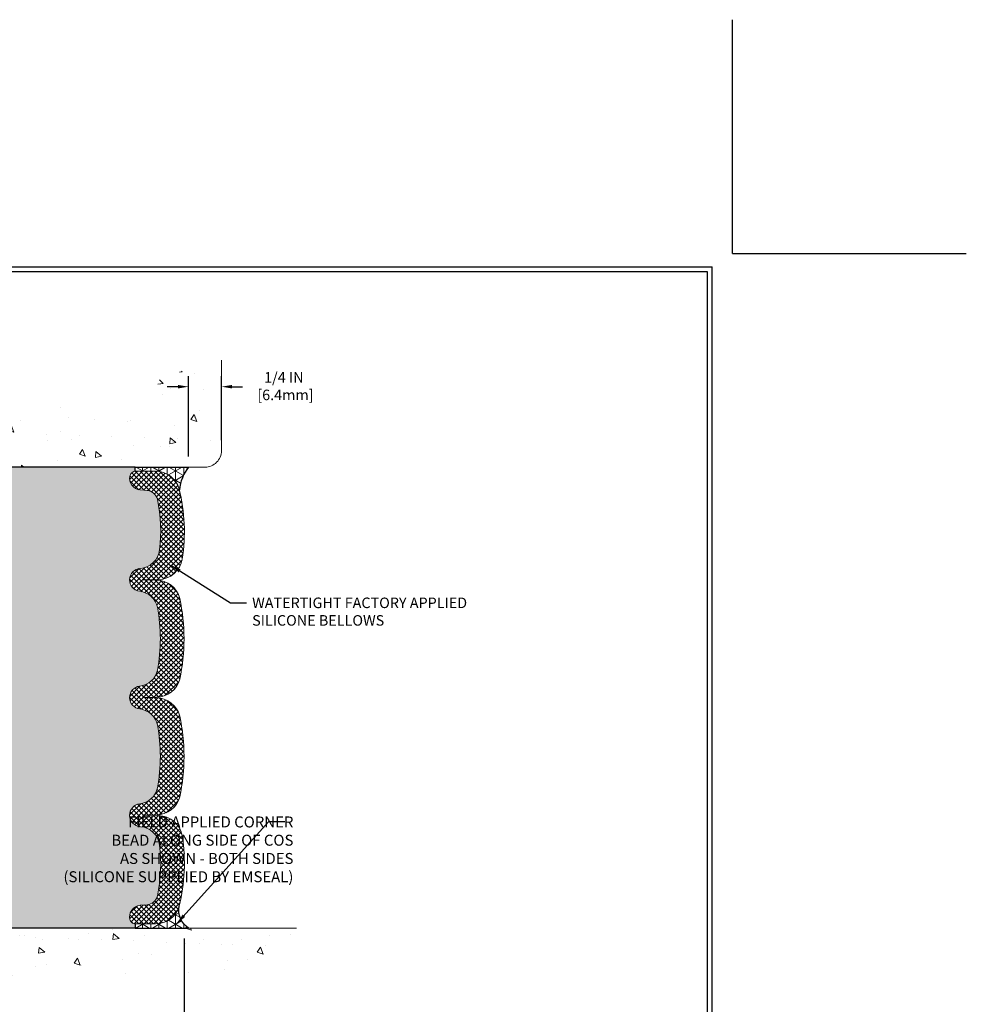
# Model space of a CAD drawing. Extents: x -2 to 2303, y -2 to 568.
import ezdxf

# ---------------------------------------------------------------- set-up
doc = ezdxf.new("R2010")
doc.units = 0
doc.header["$LTSCALE"] = 3
doc.header["$MEASUREMENT"] = 0
doc.linetypes.add('PHANTOMX2', pattern=[5, 2.5, -0.5, 0.5, -0.5, 0.5, -0.5])
doc.layers.get('DEFPOINTS').update_dxf_attribs({"linetype": 'CONTINUOUS'})
for name, color, linetype, lineweight in [('CONCRETE - H', 130, 'CONTINUOUS', 15), ('CONCRETE - L', 132, 'PHANTOMX2', 20), ('DIMS', 2, 'CONTINUOUS', 25), ('FOAM INSERT - H', 150, 'CONTINUOUS', 9), ('SEALANT - H', 50, 'CONTINUOUS', 15), ('SEALANT - L', 52, 'CONTINUOUS', 25), ('SILICONE BELLOWS - H', 20, 'CONTINUOUS', 15), ('SILICONE BELLOWS - L', 22, 'CONTINUOUS', 20), ('TBLOCK-T5', 111, 'CONTINUOUS', 30), ('TEXT - 4', 241, 'CONTINUOUS', 25)]:
    doc.layers.add(name, color=color, linetype=linetype, lineweight=lineweight)
doc.layers.add('FOAM INSERT - L', color=152, linetype='CONTINUOUS')
doc.styles.add('ROMANS', font='romans', dxfattribs={"width": 0.9})
doc.dimstyles.new('Copy of STANDARD', dxfattribs={"dimtxt": 2, "dimasz": 2, "dimexe": 1, "dimexo": 1, "dimgap": 1, "dimtad": 0, "dimzin": 0, "dimdsep": 46, "dimtxsty": 'Standard', "dimcen": 0.09, "dimclrd": 256, "dimclre": 256, "dimclrt": 256, "dimadec": 1, "dimazin": 0, "dimtfac": 1, "dimtofl": 0, "dimtmove": 0, "dimatfit": 3, "dimfxl": 1, "dimtolj": 1, "dimtzin": 0, "dimlwd": -1, "dimlwe": -1, "dimarcsym": 0})
doc.dimstyles.get("Standard").update_dxf_attribs({"dimtxt": 4, "dimasz": 4, "dimexe": 2, "dimexo": 2, "dimgap": 1, "dimtad": 0, "dimzin": 0, "dimdsep": 46, "dimtxsty": 'Standard', "dimcen": 0.09, "dimclrd": 256, "dimclre": 256, "dimclrt": 256, "dimadec": 0, "dimazin": 0, "dimtfac": 1, "dimtofl": 0, "dimtmove": 0, "dimatfit": 3, "dimfxl": 1, "dimtolj": 1, "dimtzin": 0, "dimlwd": -1, "dimlwe": -1, "dimarcsym": 0})

# ---------------------------------------------------------------- blocks, each defined once
blk = doc.blocks.new('*D1')
at = {"layer": 'DEFPOINTS', "color": 0, "transparency": 16777216}
for p in [(2.835926983433154, 2.938547650461994), (6.58714698564892, 2.938547650462431), (6.58714698564892, 2.236292966852698)]:
    blk.add_point(p, dxfattribs=at)
at = {"layer": 'DIMS', "transparency": 16777216}
for p, q in [((2.835926983433154, 2.858547650461994), (2.835926983433154, 2.156292966852698)), ((6.58714698564892, 2.858547650462431), (6.58714698564892, 2.156292966852698)), ((2.915926983433154, 2.236292966852698), (4.440755992702937, 2.236292966852698)), ((6.50714698564892, 2.236292966852698), (5.187422659483327, 2.236292966852698))]:
    blk.add_line(p, q, dxfattribs=at)
for points in [[(2.915926983433154, 2.249626300186031), (2.915926983433154, 2.222959633519365), (2.835926983433154, 2.236292966852698)], [(6.50714698564892, 2.249626300186031), (6.50714698564892, 2.222959633519365), (6.58714698564892, 2.236292966852698)]]:
    blk.add_solid(points, dxfattribs=at)
at = {"layer": 'DIMS', "transparency": 16777216, "insert": (4.814089326093132, 2.236292966852698), "char_height": 0.08, "attachment_point": 5, "rotation": 0.0009999999999999998}
blk.add_mtext('\\A1;3 3/4 IN\\P [95.3mm]', dxfattribs=at)
blk = doc.blocks.new('*D2')
at = {"layer": 'DEFPOINTS', "color": 0, "transparency": 16777216}
for p in [(6.619032525703697, 7.049332391676426), (6.870032525703702, 6.563547650462408), (6.619032525703697, 6.438547650462407)]:
    blk.add_point(p, dxfattribs=at)
at = {"layer": 'DIMS', "transparency": 16777216}
for p, q in [((6.619032525703697, 6.518547650462407), (6.619032525703697, 7.129332391676426)), ((6.870032525703702, 6.643547650462408), (6.870032525703702, 7.129332391676426)), ((6.539032525703697, 7.049332391676426), (6.459032525703697, 7.049332391676426)), ((6.950032525703702, 7.049332391676426), (7.030032525703702, 7.049332391676426))]:
    blk.add_line(p, q, dxfattribs=at)
for points in [[(6.539032525703697, 7.06266572500976), (6.539032525703697, 7.035999058343092), (6.619032525703697, 7.049332391676426)], [(6.950032525703702, 7.06266572500976), (6.950032525703702, 7.035999058343092), (6.870032525703702, 7.049332391676426)]]:
    blk.add_solid(points, dxfattribs=at)
at = {"layer": 'DIMS', "transparency": 16777216, "insert": (7.343910125803141, 7.053738428269), "char_height": 0.08, "attachment_point": 5, "rotation": 0.0009999999999999998}
blk.add_mtext('\\A1;1/4 IN\\P [6.4mm]', dxfattribs=at)

msp = doc.modelspace()

# ---------------------------------------------------------------- hatches: boundary and pattern name
at = {"layer": 'CONCRETE - H'}
h = msp.add_hatch(dxfattribs=at)
h.set_pattern_fill('AR-CONC', color=256, scale=0.075, angle=-90.00000000000001)
h.set_pattern_definition([(320, (-0.7599079451196831, 0.03258788335390861), (-0.04706410123694641, -0.5379451369505651), [0.05624999999999999, -0.61875]), (265, (-0.7599079451196831, 0.03258788335390861), (0.5641441002750088, 0.1040635002097499), [0.045, -0.4949999999999999]), (10.45144445999999, (-0.763829953119683, -0.01224087739609137), (0.5170799932264719, -0.433881635045334), [0.04780514399999999, -0.5258565839999999]), (316.1842, (-0.609907945119683, 0.03258788335390861), (-0.1241394605948075, -0.8004309980036792), [0.08437499999999999, -0.928125]), (6.63563548999999, (-0.6202529253696831, -0.03411467539609148), (0.7305889505809127, -0.7009964592556713), [0.0717077565, -0.7887853199999998]), (261.18416399, (-0.609907945119683, 0.03258788335390861), (0.7305889502024925, -0.70099645879108), [0.0675, -0.7425000007499999]), (291, (-0.647407945119683, -0.04241211664609135), (-0.3019641679990042, -0.4476802890888462), [0.05624999999999999, -0.61875]), (236, (-0.647407945119683, -0.04241211664609135), (0.5438625337851397, -0.1824864989411864), [0.045, -0.4949999999999999]), (341.4514447399999, (-0.6725716256196831, -0.07971880714609147), (0.2418983646047652, -0.6301667825474783), [0.0478051425, -0.5258565839999999]), (307.5, (-0.7599079451196831, 0.03258788335390861), (0.2496703903734836, -0.00911989148796804), [0, -0.4889999999999999, 0, -0.5025, 0, -0.496875]), (277.5, (-0.7599079451196831, 0.03258788335390861), (0.2958087839117701, -0.1973021530816115), [0, -0.2865, 0, -0.47775, 0, -0.189375]), (237.5, (-0.7599079451196831, 0.1998378833539086), (-0.01691615380078488, -0.4003668271293068), [0, -0.1875, 0, -0.585, 0, -0.77625]), (227.5, (-0.7599079451196831, 0.2748378833539086), (0.07507873674923822, -0.4373896270067897), [0, -0.2437499999999999, 0, -0.3884999999999997, 0, -0.5512499999999994])])
edge = h.paths.add_edge_path()
edge.add_line((5.776935674992774, 6.890330283428021), (5.776935674992773, 6.978985858000765))
edge.add_line((5.776935674992773, 6.978985858000765), (5.767890877928647, 6.977272198812716))
edge.add_line((5.767890877928647, 6.977272198812716), (5.751903392908283, 6.974209513450274))
edge.add_line((5.751903392908283, 6.974209513450274), (5.736119501829817, 6.971152987365443))
edge.add_line((5.736119501829817, 6.971152987365443), (5.720534690239433, 6.96810299088464))
edge.add_line((5.720534690239433, 6.96810299088464), (5.705144443683318, 6.965059894334285))
edge.add_line((5.705144443683318, 6.965059894334285), (5.689944247707662, 6.962024068040804))
edge.add_line((5.689944247707662, 6.962024068040804), (5.67492958785865, 6.958995882330612))
edge.add_line((5.67492958785865, 6.958995882330612), (5.660095949682471, 6.955975707530134))
edge.add_line((5.660095949682471, 6.955975707530134), (5.645438818725315, 6.952963913965791))
edge.add_line((5.645438818725315, 6.952963913965791), (5.630953680533365, 6.949960871964004))
edge.add_line((5.630953680533365, 6.949960871964004), (5.616636020652813, 6.946966951851191))
edge.add_line((5.616636020652813, 6.946966951851191), (5.602481324629843, 6.943982523953778))
edge.add_line((5.602481324629843, 6.943982523953778), (5.588485078010645, 6.941007958598184))
edge.add_line((5.588485078010645, 6.941007958598184), (5.574642766341405, 6.938043626110828))
edge.add_line((5.574642766341405, 6.938043626110828), (5.560949875168313, 6.935089896818136))
edge.add_line((5.560949875168313, 6.935089896818136), (5.547401890037556, 6.932147141046526))
edge.add_line((5.547401890037556, 6.932147141046526), (5.533994296495318, 6.929215729122417))
edge.add_line((5.533994296495318, 6.929215729122417), (5.520722580087791, 6.926296031372233))
edge.add_line((5.520722580087791, 6.926296031372233), (5.507582226361161, 6.923388418122396))
edge.add_line((5.507582226361161, 6.923388418122396), (5.494568720861618, 6.920493259699326))
edge.add_line((5.494568720861618, 6.920493259699326), (5.481677549135346, 6.917610926429443))
edge.add_line((5.481677549135346, 6.917610926429443), (5.468904196728535, 6.914741788639172))
edge.add_line((5.468904196728535, 6.914741788639172), (5.45624414918737, 6.91188621665493))
edge.add_line((5.45624414918737, 6.91188621665493), (5.443692892058041, 6.909044580803138))
edge.add_line((5.443692892058041, 6.909044580803138), (5.431245910886736, 6.90621725141022))
edge.add_line((5.431245910886736, 6.90621725141022), (5.418898691219641, 6.903404598802595))
edge.add_line((5.418898691219641, 6.903404598802595), (5.406646718602945, 6.900606993306685))
edge.add_line((5.406646718602945, 6.900606993306685), (5.394485478582836, 6.897824805248912))
edge.add_line((5.394485478582836, 6.897824805248912), (5.382410456705499, 6.895058404955694))
edge.add_line((5.382410456705499, 6.895058404955694), (5.370417138517126, 6.892308162753457))
edge.add_line((5.370417138517126, 6.892308162753457), (5.358501009563901, 6.889574448968618))
edge.add_line((5.358501009563901, 6.889574448968618), (5.346657555392012, 6.886857633927601))
edge.add_line((5.346657555392012, 6.886857633927601), (5.334882261547648, 6.884158087956825))
edge.add_line((5.334882261547648, 6.884158087956825), (5.323170613576997, 6.881476181382713))
edge.add_line((5.323170613576997, 6.881476181382713), (5.311518097026245, 6.878812284531683))
edge.add_line((5.311518097026245, 6.878812284531683), (5.299920197441581, 6.876166767730159))
edge.add_line((5.299920197441581, 6.876166767730159), (5.28837240036919, 6.873540001304564))
edge.add_line((5.28837240036919, 6.873540001304564), (5.276870191355264, 6.870932355581314))
edge.add_line((5.276870191355264, 6.870932355581314), (5.265409055945987, 6.868344200886832))
edge.add_line((5.265409055945987, 6.868344200886832), (5.253984479687548, 6.865775907547542))
edge.add_line((5.253984479687548, 6.865775907547542), (5.242591948126137, 6.863227845889861))
edge.add_line((5.242591948126137, 6.863227845889861), (5.231226946807937, 6.860700386240214))
edge.add_line((5.231226946807937, 6.860700386240214), (5.219884961279139, 6.858193898925019))
edge.add_line((5.219884961279139, 6.858193898925019), (5.20856147708593, 6.855708754270699))
edge.add_line((5.20856147708593, 6.855708754270699), (5.197251979774497, 6.853245322603674))
edge.add_line((5.197251979774497, 6.853245322603674), (5.185951954891029, 6.850803974250367))
edge.add_line((5.185951954891029, 6.850803974250367), (5.174656887981709, 6.848385079537197))
edge.add_line((5.174656887981709, 6.848385079537197), (5.163362264592732, 6.845989008790585))
edge.add_line((5.163362264592732, 6.845989008790585), (5.152063570270282, 6.843616132336956))
edge.add_line((5.152063570270282, 6.843616132336956), (5.140756290560545, 6.841266820502726))
edge.add_line((5.140756290560545, 6.841266820502726), (5.12943591100971, 6.838941443614321))
edge.add_line((5.12943591100971, 6.838941443614321), (5.118097917163966, 6.836640371998156))
edge.add_line((5.118097917163966, 6.836640371998156), (5.1067377945695, 6.834363975980659))
edge.add_line((5.1067377945695, 6.834363975980659), (5.095351028772499, 6.832112625888246))
edge.add_line((5.095351028772499, 6.832112625888246), (5.08393310531915, 6.82988669204734))
edge.add_line((5.08393310531915, 6.82988669204734), (5.072479509755643, 6.827686544784362))
edge.add_line((5.072479509755643, 6.827686544784362), (5.060985727628163, 6.825512554425734))
edge.add_line((5.060985727628163, 6.825512554425734), (5.049447244482899, 6.823365091297877))
edge.add_line((5.049447244482899, 6.823365091297877), (5.037859545866039, 6.821244525727211))
edge.add_line((5.037859545866039, 6.821244525727211), (5.026218117323769, 6.819151228040158))
edge.add_line((5.026218117323769, 6.819151228040158), (5.01451844440228, 6.817085568563138))
edge.add_line((5.01451844440228, 6.817085568563138), (5.002756012647755, 6.815047917622574))
edge.add_line((5.002756012647755, 6.815047917622574), (4.990926307606387, 6.813038645544888))
edge.add_line((4.990926307606387, 6.813038645544888), (4.979024814824359, 6.811058122656498))
edge.add_line((4.979024814824359, 6.811058122656498), (4.967047019847861, 6.809106719283826))
edge.add_line((4.967047019847861, 6.809106719283826), (4.95498840822308, 6.807184805753294))
edge.add_line((4.95498840822308, 6.807184805753294), (4.942844465496204, 6.805292752391322))
edge.add_line((4.942844465496204, 6.805292752391322), (4.930610677213422, 6.803430929524332))
edge.add_line((4.930610677213422, 6.803430929524332), (4.918282528920917, 6.801599707478745))
edge.add_line((4.918282528920917, 6.801599707478745), (4.905855506164882, 6.799799456580985))
edge.add_line((4.905855506164882, 6.799799456580985), (4.893325094491502, 6.798030547157468))
edge.add_line((4.893325094491502, 6.798030547157468), (4.880686818371469, 6.796293343314732))
edge.add_line((4.880686818371469, 6.796293343314732), (4.867938442025944, 6.794587851261613))
edge.add_line((4.867938442025944, 6.794587851261613), (4.855081147341215, 6.792913531086065))
edge.add_line((4.855081147341215, 6.792913531086065), (4.842116403980139, 6.791269796891201))
edge.add_line((4.842116403980139, 6.791269796891201), (4.829045681605571, 6.789656062780133))
edge.add_line((4.829045681605571, 6.789656062780133), (4.815870449880374, 6.788071742855974))
edge.add_line((4.815870449880374, 6.788071742855974), (4.802592178467404, 6.78651625122184))
edge.add_line((4.802592178467404, 6.78651625122184), (4.789212337029521, 6.784989001980836))
edge.add_line((4.789212337029521, 6.784989001980836), (4.775732395229579, 6.78348940923608))
edge.add_line((4.775732395229579, 6.78348940923608), (4.762153822730443, 6.782016887090686))
edge.add_line((4.762153822730443, 6.782016887090686), (4.748478089194967, 6.780570849647764))
edge.add_line((4.748478089194967, 6.780570849647764), (4.734706664286008, 6.779150711010424))
edge.add_line((4.734706664286008, 6.779150711010424), (4.720841017666428, 6.777755885281787))
edge.add_line((4.720841017666428, 6.777755885281787), (4.706882618999082, 6.776385786564955))
edge.add_line((4.706882618999082, 6.776385786564955), (4.692832937946831, 6.775039828963048))
edge.add_line((4.692832937946831, 6.775039828963048), (4.678693444172531, 6.773717426579177))
edge.add_line((4.678693444172531, 6.773717426579177), (4.66446560733904, 6.772417993516455))
edge.add_line((4.66446560733904, 6.772417993516455), (4.650150897109221, 6.771140943877991))
edge.add_line((4.650150897109221, 6.771140943877991), (4.635750783145926, 6.769885691766901))
edge.add_line((4.635750783145926, 6.769885691766901), (4.621266735112018, 6.768651651286298))
edge.add_line((4.621266735112018, 6.768651651286298), (4.606700222670352, 6.767438236539293))
edge.add_line((4.606700222670352, 6.767438236539293), (4.592052715483788, 6.766244861629))
edge.add_line((4.592052715483788, 6.766244861629), (4.577325683215183, 6.765070940658531))
edge.add_line((4.577325683215183, 6.765070940658531), (4.562520595527398, 6.763915887730997))
edge.add_line((4.562520595527398, 6.763915887730997), (4.547638922083289, 6.762779116949513))
edge.add_line((4.547638922083289, 6.762779116949513), (4.532682132545714, 6.761660042417192))
edge.add_line((4.532682132545714, 6.761660042417192), (4.517651696577534, 6.760558078237144))
edge.add_line((4.517651696577534, 6.760558078237144), (4.502549083841604, 6.759472638512484))
edge.add_line((4.502549083841604, 6.759472638512484), (4.487375764000784, 6.758403137346321))
edge.add_line((4.487375764000784, 6.758403137346321), (4.472133206717931, 6.757348988841774))
edge.add_line((4.472133206717931, 6.757348988841774), (4.456822881655905, 6.75630960710195))
edge.add_line((4.456822881655905, 6.75630960710195), (4.441446258477562, 6.755284406229963))
edge.add_line((4.441446258477562, 6.755284406229963), (4.426004806845765, 6.754272800328929))
edge.add_line((4.426004806845765, 6.754272800328929), (4.410499996423366, 6.753274203501955))
edge.add_line((4.410499996423366, 6.753274203501955), (4.394933296873226, 6.752288029852156))
edge.add_line((4.394933296873226, 6.752288029852156), (4.379306177858206, 6.751313693482647))
edge.add_line((4.379306177858206, 6.751313693482647), (4.36362010904116, 6.750350608496538))
edge.add_line((4.36362010904116, 6.750350608496538), (4.347876560084949, 6.749398188996942))
edge.add_line((4.347876560084949, 6.749398188996942), (4.33207700065243, 6.748455849086973))
edge.add_line((4.33207700065243, 6.748455849086973), (4.316222900406463, 6.747523002869742))
edge.add_line((4.316222900406463, 6.747523002869742), (4.300315729009902, 6.74659906444836))
edge.add_line((4.300315729009902, 6.74659906444836), (4.284356956125611, 6.745683447925945))
edge.add_line((4.284356956125611, 6.745683447925945), (4.268348051416445, 6.744775567405606))
edge.add_line((4.268348051416445, 6.744775567405606), (4.252290484545262, 6.743874836990454))
edge.add_line((4.252290484545262, 6.743874836990454), (4.236185725174922, 6.742980670783605))
edge.add_line((4.236185725174922, 6.742980670783605), (4.220035242968281, 6.742092482888171))
edge.add_line((4.220035242968281, 6.742092482888171), (4.203840507588198, 6.741209687407262))
edge.add_line((4.203840507588198, 6.741209687407262), (4.187602988697534, 6.740331698443994))
edge.add_line((4.187602988697534, 6.740331698443994), (4.171324155959145, 6.739457930101477))
edge.add_line((4.171324155959145, 6.739457930101477), (4.155005479035888, 6.738587796482828))
edge.add_line((4.155005479035888, 6.738587796482828), (4.138648427590623, 6.737720711691153))
edge.add_line((4.138648427590623, 6.737720711691153), (4.122254471286209, 6.73685608982957))
edge.add_line((4.122254471286209, 6.73685608982957), (4.105825079785503, 6.735993345001187))
edge.add_line((4.105825079785503, 6.735993345001187), (4.089361722751364, 6.735131891309123))
edge.add_line((4.089361722751364, 6.735131891309123), (4.072865869846649, 6.734271142856486))
edge.add_line((4.072865869846649, 6.734271142856486), (4.056338990734218, 6.733410513746389))
edge.add_line((4.056338990734218, 6.733410513746389), (4.039782555076926, 6.732549418081945))
edge.add_line((4.039782555076926, 6.732549418081945), (4.023198032537636, 6.731687269966266))
edge.add_line((4.023198032537636, 6.731687269966266), (4.006586892779204, 6.730823483502469))
edge.add_line((4.006586892779204, 6.730823483502469), (3.989950605464488, 6.729957472793659))
edge.add_line((3.989950605464488, 6.729957472793659), (3.973290640256346, 6.729088651942956))
edge.add_line((3.973290640256346, 6.729088651942956), (3.956608466817635, 6.728216435053466))
edge.add_line((3.956608466817635, 6.728216435053466), (3.939905554811219, 6.727340236228308))
edge.add_line((3.939905554811219, 6.727340236228308), (3.92318337389995, 6.726459469570591))
edge.add_line((3.92318337389995, 6.726459469570591), (3.906443393746689, 6.725573549183427))
edge.add_line((3.906443393746689, 6.725573549183427), (3.889687084014294, 6.724681889169931))
edge.add_line((3.889687084014294, 6.724681889169931), (3.872915914365623, 6.723783903633213))
edge.add_line((3.872915914365623, 6.723783903633213), (3.856131354463534, 6.722879006676388))
edge.add_line((3.856131354463534, 6.722879006676388), (3.839334873970886, 6.721966612402568))
edge.add_line((3.839334873970886, 6.721966612402568), (3.822527942550538, 6.721046134914866))
edge.add_line((3.822527942550538, 6.721046134914866), (3.805712029865346, 6.720116988316393))
edge.add_line((3.805712029865346, 6.720116988316393), (3.788888605578171, 6.719178586710262))
edge.add_line((3.788888605578171, 6.719178586710262), (3.772059139351868, 6.718230344199588))
edge.add_line((3.772059139351868, 6.718230344199588), (3.755225100849299, 6.717271674887481))
edge.add_line((3.755225100849299, 6.717271674887481), (3.738387959733319, 6.716301992877055))
edge.add_line((3.738387959733319, 6.716301992877055), (3.721549185666788, 6.715320712271422))
edge.add_line((3.721549185666788, 6.715320712271422), (3.704710248312565, 6.714327247173695))
edge.add_line((3.704710248312565, 6.714327247173695), (3.687872617333506, 6.713321011686986))
edge.add_line((3.687872617333506, 6.713321011686986), (3.671037762392471, 6.712301419914407))
edge.add_line((3.671037762392471, 6.712301419914407), (3.654207153152317, 6.711267885959073))
edge.add_line((3.654207153152317, 6.711267885959073), (3.637382259275904, 6.710219823924096))
edge.add_line((3.637382259275904, 6.710219823924096), (3.620564550426089, 6.709156647912586))
edge.add_line((3.620564550426089, 6.709156647912586), (3.603755496265731, 6.708077772027658))
edge.add_line((3.603755496265731, 6.708077772027658), (3.586956566457687, 6.706982610372425))
edge.add_line((3.586956566457687, 6.706982610372425), (3.570169230664817, 6.705870577049999))
edge.add_line((3.570169230664817, 6.705870577049999), (3.553394958549979, 6.704741086163491))
edge.add_line((3.553394958549979, 6.704741086163491), (3.536635219776029, 6.703593551816017))
edge.add_line((3.536635219776029, 6.703593551816017), (3.519891484005829, 6.702427388110686))
edge.add_line((3.519891484005829, 6.702427388110686), (3.503165220902233, 6.701242009150613))
edge.add_line((3.503165220902233, 6.701242009150613), (3.486457900128103, 6.70003682903891))
edge.add_line((3.486457900128103, 6.70003682903891), (3.469770991346296, 6.698811261878689))
edge.add_line((3.469770991346296, 6.698811261878689), (3.45310596421967, 6.697564721773064))
edge.add_line((3.45310596421967, 6.697564721773064), (3.436464288411083, 6.696296622825146))
edge.add_line((3.436464288411083, 6.696296622825146), (3.419847433583394, 6.695006379138049))
edge.add_line((3.419847433583394, 6.695006379138049), (3.403256869399461, 6.693693404814884))
edge.add_line((3.403256869399461, 6.693693404814884), (3.386694065522142, 6.692357113958766))
edge.add_line((3.386694065522142, 6.692357113958766), (3.370160491614295, 6.690996920672806))
edge.add_line((3.370160491614295, 6.690996920672806), (3.35365761733878, 6.689612239060117))
edge.add_line((3.35365761733878, 6.689612239060117), (3.337186912358454, 6.688202483223813))
edge.add_line((3.337186912358454, 6.688202483223813), (3.320749846336175, 6.686767067267002))
edge.add_line((3.320749846336175, 6.686767067267002), (3.304347888934801, 6.685305405292802))
edge.add_line((3.304347888934801, 6.685305405292802), (3.287982509817191, 6.683816911404324))
edge.add_line((3.287982509817191, 6.683816911404324), (3.271655178646204, 6.682300999704678))
edge.add_line((3.271655178646204, 6.682300999704678), (3.255367365084697, 6.680757084296981))
edge.add_line((3.255367365084697, 6.680757084296981), (3.239120538795529, 6.679184579284342))
edge.add_line((3.239120538795529, 6.679184579284342), (3.222916169441557, 6.677582898769874))
edge.add_line((3.222916169441557, 6.677582898769874), (3.206755726685642, 6.675951456856692))
edge.add_line((3.206755726685642, 6.675951456856692), (3.190640680190639, 6.674289667647907))
edge.add_line((3.190640680190639, 6.674289667647907), (3.174572499619408, 6.672596945246632))
edge.add_line((3.174572499619408, 6.672596945246632), (3.158552654634808, 6.670872703755979))
edge.add_line((3.158552654634808, 6.670872703755979), (3.142582614899696, 6.669116357279062))
edge.add_line((3.142582614899696, 6.669116357279062), (3.126663850076931, 6.667327319918991))
edge.add_line((3.126663850076931, 6.667327319918991), (3.11079782982937, 6.665505005778882))
edge.add_line((3.11079782982937, 6.665505005778882), (3.094986023819874, 6.663648828961846))
edge.add_line((3.094986023819874, 6.663648828961846), (3.079229901711298, 6.661758203570995))
edge.add_line((3.079229901711298, 6.661758203570995), (3.063530933166502, 6.659832543709443))
edge.add_line((3.063530933166502, 6.659832543709443), (3.047890587848345, 6.657871263480301))
edge.add_line((3.047890587848345, 6.657871263480301), (3.032310335419683, 6.655873776986684))
edge.add_line((3.032310335419683, 6.655873776986684), (3.016791645543377, 6.6538394983317))
edge.add_line((3.016791645543377, 6.6538394983317), (3.001335988435071, 6.651767840774927))
edge.add_line((3.001335988435071, 6.651767840774927), (2.98595022366572, 6.649649993561995))
edge.add_line((2.98595022366572, 6.649649993561995), (2.970659822550113, 6.647448744908729))
edge.add_line((2.970659822550113, 6.647448744908729), (2.955494271200961, 6.645120756555298))
edge.add_line((2.955494271200961, 6.645120756555298), (2.940483055730976, 6.642622690241868))
edge.add_line((2.940483055730976, 6.642622690241868), (2.925655662252872, 6.639911207708612))
edge.add_line((2.925655662252872, 6.639911207708612), (2.911041576879359, 6.636942970695696))
edge.add_line((2.911041576879359, 6.636942970695696), (2.896670285723149, 6.633674640943289))
edge.add_line((2.896670285723149, 6.633674640943289), (2.882571274896955, 6.630062880191563))
edge.add_line((2.882571274896955, 6.630062880191563), (2.868774030513489, 6.626064350180682))
edge.add_line((2.868774030513489, 6.626064350180682), (2.855308038685463, 6.621635712650818))
edge.add_line((2.855308038685463, 6.621635712650818), (2.84220278552559, 6.616733629342141))
edge.add_line((2.84220278552559, 6.616733629342141), (2.829487757146579, 6.611314761994816))
edge.add_line((2.829487757146579, 6.611314761994816), (2.817192439661143, 6.605335772349013))
edge.add_line((2.817192439661143, 6.605335772349013), (2.805346319181997, 6.598753322144905))
edge.add_line((2.805346319181997, 6.598753322144905), (2.793978881821851, 6.591524073122656))
edge.add_line((2.793978881821851, 6.591524073122656), (2.783119613693416, 6.583604687022437))
edge.add_line((2.783119613693416, 6.583604687022437), (2.772798000909405, 6.574951825584415))
edge.add_line((2.772798000909405, 6.574951825584415), (2.763043529582531, 6.565522150548761))
edge.add_line((2.763043529582531, 6.565522150548761), (2.753885685825504, 6.555272323655643))
edge.add_line((2.753885685825504, 6.555272323655643), (2.745353955751038, 6.54415900664523))
edge.add_line((2.745353955751038, 6.54415900664523), (2.737477825471844, 6.532138861257692))
edge.add_line((2.737477825471844, 6.532138861257692), (2.730286781100634, 6.519168549233195))
edge.add_line((2.730286781100634, 6.519168549233195), (2.723810308750121, 6.505204732311911))
edge.add_line((2.723810308750121, 6.505204732311911), (2.718077894533015, 6.490204072234008))
edge.add_line((2.718077894533015, 6.490204072234008), (2.71311902456203, 6.474123230739653))
edge.add_line((2.71311902456203, 6.474123230739653), (2.708963184949878, 6.456918869569016))
edge.add_line((2.708963184949878, 6.456918869569016), (2.70563986180927, 6.438547650462151))
edge.add_line((2.70563986180927, 6.438547650462151), (6.745032525703702, 6.438547650462408))
edge.add_arc((6.745032525703701, 6.563547650462409), 0.1250000000000009, 270.0000000000004, 360.0000000000256)
edge.add_line((6.870032525703702, 6.563547650462465), (6.870032525704156, 7.251047650462351))
edge.add_line((6.870032525704156, 7.251047650462351), (6.745032525704157, 7.251047650462377))
edge.add_line((6.745032525704157, 7.251047650462377), (6.69748316534908, 7.227005333489048))
edge.add_line((6.69748316534908, 7.227005333489048), (6.652238842655898, 7.204968988680094))
edge.add_line((6.652238842655898, 7.204968988680094), (6.609198108557412, 7.184837577244064))
edge.add_line((6.609198108557412, 7.184837577244064), (6.568259513986408, 7.166510060389506))
edge.add_line((6.568259513986408, 7.166510060389506), (6.529321609875681, 7.149885399324967))
edge.add_line((6.529321609875681, 7.149885399324967), (6.492282947158024, 7.134862555259))
edge.add_line((6.492282947158024, 7.134862555259), (6.457042076766228, 7.121340489400149))
edge.add_line((6.457042076766228, 7.121340489400149), (6.423497549633084, 7.109218162956962))
edge.add_line((6.423497549633084, 7.109218162956962), (6.391547916691384, 7.09839453713799))
edge.add_line((6.391547916691384, 7.09839453713799), (6.387845335170911, 7.097224301500304))
edge.add_line((6.387845335170911, 7.097224301500304), (6.38784533517091, 6.89033028342802))
edge.add_line((6.38784533517091, 6.89033028342802), (5.776935674992774, 6.890330283428021))
h = msp.add_hatch(dxfattribs=at)
h.set_pattern_fill('AR-CONC', color=256, scale=0.075, angle=-90.00000000000001)
h.set_pattern_definition([(320, (-0.8615475393472138, 0.03258788335390861), (-0.04706410123694641, -0.5379451369505651), [0.05624999999999999, -0.61875]), (265, (-0.8615475393472138, 0.03258788335390861), (0.5641441002750088, 0.1040635002097499), [0.045, -0.4949999999999999]), (10.45144445999999, (-0.8654695473472138, -0.01224087739609137), (0.5170799932264719, -0.433881635045334), [0.04780514399999999, -0.5258565839999999]), (316.1842, (-0.7115475393472138, 0.03258788335390861), (-0.1241394605948075, -0.8004309980036792), [0.08437499999999999, -0.928125]), (6.63563548999999, (-0.7218925195972139, -0.03411467539609148), (0.7305889505809127, -0.7009964592556713), [0.0717077565, -0.7887853199999998]), (261.18416399, (-0.7115475393472138, 0.03258788335390861), (0.7305889502024925, -0.70099645879108), [0.0675, -0.7425000007499999]), (291, (-0.7490475393472138, -0.04241211664609135), (-0.3019641679990042, -0.4476802890888462), [0.05624999999999999, -0.61875]), (236, (-0.7490475393472138, -0.04241211664609135), (0.5438625337851397, -0.1824864989411864), [0.045, -0.4949999999999999]), (341.4514447399999, (-0.7742112198472139, -0.07971880714609147), (0.2418983646047652, -0.6301667825474783), [0.0478051425, -0.5258565839999999]), (307.5, (-0.8615475393472138, 0.03258788335390861), (0.2496703903734836, -0.00911989148796804), [0, -0.4889999999999999, 0, -0.5025, 0, -0.496875]), (277.5, (-0.8615475393472138, 0.03258788335390861), (0.2958087839117701, -0.1973021530816115), [0, -0.2865, 0, -0.47775, 0, -0.189375]), (237.5, (-0.8615475393472138, 0.1998378833539086), (-0.01691615380078488, -0.4003668271293068), [0, -0.1875, 0, -0.585, 0, -0.77625]), (227.5, (-0.8615475393472138, 0.2748378833539086), (0.07507873674923822, -0.4373896270067897), [0, -0.2437499999999999, 0, -0.3884999999999997, 0, -0.5512499999999995])])
edge = h.paths.add_edge_path()
edge.add_spline(control_points=[(2.354000267581739, 2.938547650462378), (2.343889029796571, 2.731074673117841), (3.107986339053184, 2.5722888482271), (4.29599937103734, 2.475223079185735), (5.626002825856574, 2.534958894513903), (7.068048703493275, 2.55735160714924), (7.439223554601028, 2.796770380905949), (7.44119091405986, 2.938547650462491)], knot_values=[0, 0, 0, 0, 0.5714764472064742, 2.250337456865346, 3.849518478768394, 5.763101369277192, 6.16849487786939, 6.16849487786939, 6.16849487786939, 6.16849487786939], degree=3, periodic=0)
edge.add_line((7.44119091405986, 2.938547650462491), (2.35400026758083, 2.938547650462378))
at = {"layer": 'FOAM INSERT - H'}
h = msp.add_hatch(dxfattribs=at)
h.set_pattern_fill('HEX', color=256, scale=0.25, angle=-180, style=0)
h.set_pattern_definition([(180, (2.213207356716705, 27.16536755275521), (-1.864711203192794e-17, -0.05412658773652741), [0.03125, -0.0625]), (299.9999999999999, (2.213207356716705, 27.16536755275521), (0.04687500000000001, 0.02706329386826368), [0.03125, -0.0625]), (239.9999999999999, (2.181957356716705, 27.16536755275521), (0.04687499999999998, -0.02706329386826373), [0.03124999999999998, -0.06249999999999997])])
h.paths.add_polyline_path([(6.215873877983483, 2.938547650461994), (6.215873877983448, 2.969761587686963, -0.3304771979415376), (6.175509163707485, 3.002448113371456, -0.4678085753588068), (6.253738788483407, 3.111461914531339), (6.304762978498172, 3.115204534383365, 0.3260504581621652), (6.383369757403837, 3.181896926426854, 0.0800062168290351), (6.400325505060248, 3.568222915104619, 0.360004448427238), (6.254027451324578, 3.707558232571425, -0.9089351798483668), (6.249603158711633, 3.881504953575958, 0.3155169912688369), (6.384908962197269, 4.003087592675437, 0.08810020886744326), (6.384908962197287, 4.480226557635264, 0.3155169912691496), (6.249603158711626, 4.601809196734925, -0.8859802260672366), (6.249603158711626, 4.775332837491865, 0.315516991269173), (6.384908962197287, 4.896915476591543, 0.0884680137808329), (6.384908962197283, 5.374054441550745, 0.3155169912697212), (6.249603158711604, 5.495637080650619, -0.9091868283413832), (6.254075503160589, 5.669587153014971, 0.3603041439026711), (6.400470238051948, 5.809008808147384, 0.07991762065694721), (6.383473165725093, 6.195255203644153, 0.3260504581621697), (6.304866386819224, 6.261947595687515), (6.253842196812396, 6.265690215538841, -0.467808575394804), (6.175612572047811, 6.374704016695999, -0.329285159653525), (6.215873877983448, 6.407413033866701), (6.215873877983483, 6.438674639691419), (2.835926983433158, 6.438674639691419), (2.835926983433154, 2.938547650461994)])
at = {"layer": 'SEALANT - H'}
h = msp.add_hatch(dxfattribs=at)
h.set_pattern_fill('NET3', color=256, scale=0.4999999999999999, angle=-90.00000000000004, style=0)
h.set_pattern_definition([(270, (-5591.729314234178, -767.0952854064883), (0.06249999999999999, -4.209723372069026e-17), []), (329.9999999999999, (-5591.729314234178, -767.0952854064883), (0.03125000000000002, 0.05412658773652738), []), (29.9999999999999, (-5591.729314234178, -767.0952854064883), (-0.03124999999999994, 0.05412658773652743), [])])
edge = h.paths.add_edge_path()
edge.add_line((6.215873877983487, 6.438674639691419), (6.215873877983448, 6.407460704090957))
edge.add_line((6.215873877983448, 6.407460704090957), (6.368761479030307, 6.407481199432494))
edge.add_arc((6.369795177771397, 6.221296380598625), 0.1861876883612017, 14.009426434755824, 90.31810309232839, ccw=False)
edge.add_arc((6.872865577363907, 6.235084485195836), 0.3239349066763753, 141.0611255132895, 174.4579368423572, ccw=False)
edge.add_line((6.620903531102794, 6.43867463969095), (6.215873877983487, 6.438674639691419))
h = msp.add_hatch(dxfattribs=at)
h.set_pattern_fill('NET3', color=256, scale=0.4999999999999999, angle=-90.00000000000004, style=0)
h.set_pattern_definition([(90, (-5591.729302115934, 776.4725076966491), (0.06249999999999999, -4.209723372069026e-17), []), (29.99999999999995, (-5591.729302115934, 776.4725076966491), (0.03124999999999996, -0.05412658773652743), []), (329.9999999999999, (-5591.729302115934, 776.4725076966491), (-0.03125000000000001, -0.05412658773652739), [])])
edge = h.paths.add_edge_path()
edge.add_line((6.215873877983448, 2.969761587686963), (6.215873877983483, 2.938547650461994))
edge.add_line((6.215873877983483, 2.938547650461994), (6.620915649346553, 2.93854765046247))
edge.add_arc((6.704032370054239, 3.073281381183654), 0.1583084566763505, 168.3448482758972, 238.3297236593715, ccw=False)
edge.add_arc((6.369755131426828, 3.156023671304996), 0.186282266677558, -90.30189672107713, -15.812695678887621, ccw=False)
edge.add_line((6.368773597607806, 2.969743990529312), (6.215873877983448, 2.969761587686963))
at = {"layer": 'SILICONE BELLOWS - H'}
h = msp.add_hatch(dxfattribs=at)
h.set_pattern_fill('ANSI37', color=256, scale=0.2120523285978845, angle=-180, style=0)
h.set_pattern_definition([(225, (2.213207356716705, 27.16536755275521), (0.01874295493974527, -0.01874295493974528), []), (314.9999999999999, (2.213207356716705, 27.16536755275521), (0.01874295493974528, 0.01874295493974527), [])])
h.paths.add_polyline_path([(6.553217326379997, 4.829102752012849, 0.1067609551107298), (6.553217326377453, 5.441867166122842, 0.3451103022575824), (6.369732257106183, 5.580536001092602), (6.269514789183763, 5.582398901024744), (6.391773874347201, 5.58453294129435, 0.3616259135278603), (6.572426218689934, 5.740262234406719, 0.09966827371432117), (6.549091445394463, 6.271889156270467, 0.3355005904695428), (6.36965878298172, 6.407478399165369), (6.217377609839893, 6.4074563988527, 0.3384652110418032), (6.175628151560129, 6.374764267262522, 0.4680255638947918), (6.253842196812396, 6.265690215538841), (6.304866386819224, 6.261947595687515, -0.3460613485277452), (6.384727824230222, 6.18909396939525, -0.07842057705906792), (6.400579994218607, 5.809957946408923, -0.3620079444679787), (6.254075503160589, 5.669587153014971, 0.9091868283413951), (6.249603158711604, 5.495637080650619, -0.3155169912697139), (6.384908962197283, 5.374054441550749, -0.0884680137808351), (6.384908962197283, 4.896915476591532, -0.3155169912691601), (6.249603158711626, 4.775332837491865, 0.8859802260672366), (6.249603158711626, 4.601809196734925, -0.3155169912691364), (6.384908962197283, 4.480226557635271, -0.08810020886743117), (6.384908962197283, 4.003087592675511, -0.315516991268959), (6.249603158711633, 3.881504953575958, 0.9089351798483668), (6.254027451324578, 3.707558232571425, -0.3618499696795542), (6.400444674089972, 3.567194709123345, -0.07849360195869351), (6.384622622476364, 3.188047389752206, -0.3460263929842347), (6.304762978498172, 3.115204534383365), (6.253738788483407, 3.111461914531339, 0.4683635756684638), (6.175549092314931, 3.002294050178775, 0.3440379639832697), (6.218155075134081, 2.969724759747332), (6.369743899582065, 2.969703578881389, 0.3353520650509494), (6.548988037073247, 3.105262973791368, 0.0997216463166407), (6.572292051664743, 3.636881579360113, 0.3616267804663394), (6.391639613198244, 3.792611436460258), (6.269514789183766, 3.79474313319271), (6.376240254820353, 3.796606033124649, 0.3353733797346724), (6.55321732637746, 3.935274868094534, 0.1067609551117242), (6.553217326379993, 4.548039282204504, 0.3451103022626061), (6.369732257109511, 4.686708117176453), (6.269514789183763, 4.688571017108723), (6.376240254823013, 4.690433917040894, 0.3353733797379511)])

# ---------------------------------------------------------------- linework, layer by layer
at = {"layer": 'CONCRETE - L'}
for p, q in [((6.870032525703702, 6.563547650462408), (6.870032525704157, 7.251047650462408)), ((2.354000267581739, 6.438547650462379), (6.745032525703703, 6.438547650462408)), ((2.354000267581739, 2.938547650462378), (7.44119091405986, 2.938547650462491))]:
    msp.add_line(p, q, dxfattribs=at)
msp.add_arc((6.745032525703702, 6.563547650462408), 0.125, 270, 0, dxfattribs=at)
at = {"layer": 'DEFPOINTS'}
for q in [(10.75, 9.836402266289042), (12.52644003777141, 8.059962228517179)]:
    msp.add_line((10.75, 8.059962228517179), q, dxfattribs=at)
at = {"layer": 'FOAM INSERT - L'}
for p, q in [((6.215873877983483, 6.438674639691419), (2.835926983433154, 6.438674639691419)), ((6.215873877983483, 2.938547650461994), (2.835926983433154, 2.938547650461994))]:
    msp.add_line(p, q, dxfattribs=at)
at = {"layer": 'SEALANT - L'}
for p, q in [((6.215873877983448, 6.407460704090957), (6.215873877983483, 6.438674639691419)), ((6.215873877983448, 2.969761587686963), (6.215873877983483, 2.938547650461994))]:
    msp.add_line(p, q, dxfattribs=at)
for points in [[(6.215873877983483, 6.438674639691419), (6.620903531102794, 6.438674639690946, 0.1467613607768382), (6.55044488306952, 6.26636898062336)], [(6.215873877983483, 2.938547650461994), (6.620915649346557, 2.93854765046247, -0.3152262361572032), (6.548988037073219, 3.105262973791247)]]:
    msp.add_lwpolyline(points, format="xyb", dxfattribs=at)
at = {"layer": 'SILICONE BELLOWS - L'}
for points in [[(6.217924130454307, 6.407459316719676, 0.3423555373916568), (6.175612572048269, 6.374704016697779, 0.4678085754015152), (6.253842196812482, 6.265690215538834), (6.304866386820891, 6.261947595687394, -0.3260504581568877), (6.383473165725093, 6.195255203644153, -0.07972012153992691), (6.40057999421861, 5.809957946408973, -0.3620079444673958), (6.254075503160966, 5.669587153014996, 0.9091868283443094), (6.249603158711786, 5.495637080650598, -0.3155169912693934), (6.384908962197283, 5.374054441550753, -0.08846801378083594), (6.384908962197283, 4.896915476591532, -0.3155169912688753), (6.249603158711786, 4.775332837491883, 0.885980226068888), (6.249603158711786, 4.601809196734907, -0.3155169912688668), (6.384908962197287, 4.480226557635264, -0.08810020886742978), (6.384908962197283, 4.003087592675511, -0.3155169912686958), (6.249603158711786, 3.881504953575976, 0.9089351798472887), (6.25402745132422, 3.70755823257145, -0.361849969679432), (6.400444674089925, 3.567194709123767, -0.07979206482166563), (6.383369757403862, 3.181896926426986, -0.3260504581551609), (6.304762978500509, 3.115204534383536), (6.253738788492104, 3.111461914531978, 0.4678085754018074), (6.175509163708391, 3.002448113367957, 0.3429143915995394), (6.21782072614014, 2.969722687168878)], [(6.217268238693677, 2.969724883661242), (6.369743899581884, 2.969703578881389, 0.335352065051138), (6.548988037073233, 3.105262973791315, 0.09972164631664175), (6.57229205166475, 3.636881579360064, 0.3616267793195466), (6.391639613954542, 3.792611436447056), (6.269514789183763, 3.79474313319271), (6.376240255622328, 3.796606033138647, 0.335373378538167), (6.553217326377453, 3.935274868094498, 0.1067609551117289), (6.553217326379997, 4.548039282204497, 0.3353733785433692), (6.376240255624872, 4.686708117162466), (6.269514789183763, 4.688571017108723), (6.376240255624023, 4.690433917054873, 0.3353733785429432), (6.553217326379997, 4.829102752012849, 0.1067609551107309), (6.553217326377453, 5.441867166122849, 0.3353733785360022), (6.376240255623177, 5.580536001078594), (6.269514789183763, 5.582398901024744), (6.391773875102437, 5.584532941307534, 0.3616259123827542), (6.572426218689952, 5.740262234406815, 0.09966827371430412), (6.549091445394463, 6.271889156270474, 0.3354202256805769), (6.369712656420322, 6.407478406948554), (6.217377609839811, 6.4074563988527)]]:
    msp.add_lwpolyline(points, format="xyb", dxfattribs=at)
at = {"layer": 'TBLOCK-T5'}
for p in [(0.1522662889517505, 7.958451369216164), (10.59773371104814, 0.1015108593010154)]:
    msp.add_line(p, (10.59773371104814, 7.958451369216164), dxfattribs=at)
msp.add_lwpolyline([(10.55982587840833, 1.524181787906855), (10.55982587840833, 7.920543536576588), (0.1901741215917809, 7.920543536576588), (0.1901741215917809, 1.524181787906855)], close=True, dxfattribs=at)

# ---------------------------------------------------------------- texts
at = {"layer": 'TEXT - 4', "style": 'ROMANS'}
for s, insert, char_height, attachment_point in [('WATERTIGHT FACTORY APPLIED\\PSILICONE BELLOWS', (7.103155995866743, 5.447948635407521), 0.08, 1), ('FIELD APPLIED CORNER \\PBEAD ALONG SIDE OF COS \\PAS SHOWN - BOTH SIDES\\P(SILICONE SUPPLIED BY EMSEAL)  ', (7.416499104159692, 3.785557694821763), 0.08320209973753281, 3)]:
    msp.add_mtext(s, dxfattribs=dict(at, insert=insert, char_height=char_height, attachment_point=attachment_point))

# ---------------------------------------------------------------- dimensions: what is measured, and where the dimension line sits
at = {"layer": 'DIMS'}
for base, p1, p2, override, picture, middle in [((6.619032525703697, 7.049332391676426), (6.870032525703702, 6.563547650462408), (6.619032525703697, 6.438547650462407), {"dimtxt": 0.08, "dimasz": 0.08, "dimexe": 0.08, "dimexo": 0.08, "dimgap": 0.08, "dimdec": 4, "dimlunit": 5, "dimpost": ' IN', "dimtmove": 1, "dimfrac": 2}, '*D2', (7.343910125803141, 7.053738428269)), ((6.58714698564892, 2.236292966852698), (2.835926983433154, 2.938547650461994), (6.58714698564892, 2.938547650462431), {"dimtxt": 0.08, "dimasz": 0.08, "dimexe": 0.08, "dimexo": 0.08, "dimgap": 0.08, "dimdec": 4, "dimlunit": 5, "dimpost": ' IN', "dimfrac": 2}, '*D1', (4.814089326093132, 2.236292966852698))]:
    dim = msp.add_linear_dim(base=base, p1=p1, p2=p2, text='<>\\P[]', dimstyle='Copy of STANDARD', override=override, dxfattribs=at)
    dim.commit()
    dim.dimension.update_dxf_attribs({"geometry": picture, "text_midpoint": middle, "dimtype": 160, "text_rotation": 0.001})

# ---------------------------------------------------------------- leaders
at = {"layer": 'TEXT - 4'}
for points in [[(6.484722698815219, 5.692966725398001), (6.938181641163098, 5.407882104408564), (7.060370420062256, 5.407882104408564)], [(6.531363542416159, 2.97204909495418), (7.229587133079194, 3.747042601998091), (7.351775911978352, 3.747042601998091)]]:
    msp.add_leader(points, dimstyle='Standard', override={"dimasz": 0.08}, dxfattribs=at)

doc.saveas('drawing.dxf')
